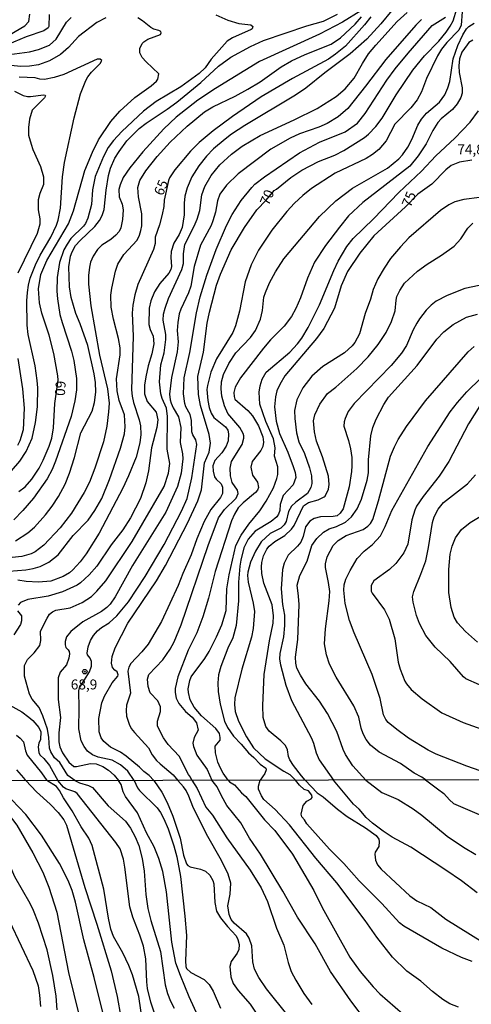
# Model space of a CAD drawing. Units: millimetres. Extents: x 183135 to 185549, y 1663196 to 1665974.
# Drawn here: x 183346 to 183459, y 1663696 to 1663942 of the extents above; entities that cross this region are included whole.
import ezdxf
from ezdxf.enums import TextEntityAlignment as Align

# ---------------------------------------------------------------- set-up
doc = ezdxf.new("R2010")
doc.units = ezdxf.units.MM
for name, color, linetype in [('IMAGEM', 7, 'Continuous'), ('V-CURVA_DE_NIVEL', 4, 'Continuous'), ('V-CURVA_MESTRA', 1, 'Continuous'), ('V-PONTO_DE_APARELHO', 140, 'Continuous'), ('V-TEXTO_DE_ALTIMETRIA', 2, 'Continuous'), ('X-LIMITE_1000', 7, 'Continuous')]:
    doc.layers.add(name, color=color, linetype=linetype)
picture_1 = doc.add_image_def('image1.jpg', size_in_pixel=(4022, 4628))

# ---------------------------------------------------------------- blocks, each defined once
blk = doc.blocks.new('805')
at = {"color": 0, "linetype": 'ByBlock', "lineweight": -2}
for radius in [0.562, 0.0806]:
    blk.add_circle((0, 0), radius, dxfattribs=at)

msp = doc.modelspace()

# ---------------------------------------------------------------- linework, layer by layer
at = {"layer": 'V-CURVA_DE_NIVEL'}
for points in [[(183353.19, 1663943.25), (183353.09, 1663940.28), (183352.92, 1663939.93), (183351.85, 1663939.2), (183347.41, 1663937.7), (183339.4, 1663934.34), (183335.16, 1663933.33), (183333.06, 1663933.07), (183328.26, 1663932.82), (183323.72, 1663932.9), (183302.99, 1663934.96), (183296.35, 1663935.82), (183293.18, 1663936.42), (183290.73, 1663937.42), (183284.9, 1663941.92), (183281.48, 1663944.3)], [(183431.13, 1663944.17), (183426.52, 1663941.32), (183420.76, 1663938.37), (183405.76, 1663931.51), (183394.75, 1663924.74), (183390.34, 1663921.81), (183384.9, 1663917.59), (183381.84, 1663914.68), (183376.56, 1663908.87), (183373.33, 1663904.89), (183371.68, 1663902.45), (183370.89, 1663900.65), (183370.59, 1663899.45), (183370.63, 1663897.65), (183371.38, 1663895.85), (183371.64, 1663894.35), (183371.53, 1663891.95), (183371.06, 1663889.85), (183370.63, 1663888.95), (183369.82, 1663888.07), (183368.6, 1663887), (183366.35, 1663885.52), (183365.25, 1663884.47), (183364.14, 1663882.78), (183363.54, 1663881.28), (183363.26, 1663880.08), (183363.03, 1663877.98), (183363.03, 1663875.8), (183363.58, 1663870.4), (183365.75, 1663858.02), (183367.74, 1663849.58), (183368.13, 1663845.98), (183368.02, 1663843.84), (183367.55, 1663840.24), (183366.71, 1663836.34), (183364.61, 1663829.74), (183363.22, 1663826.25), (183361.94, 1663823.66), (183358.74, 1663818.52), (183355.9, 1663814.83), (183351.87, 1663810.46), (183349.64, 1663808.77), (183348.7, 1663808.32), (183346.3, 1663807.63), (183343.9, 1663807.35)], [(183344.78, 1663811.57), (183347.8, 1663813.52), (183349.47, 1663815), (183352.21, 1663818.09), (183353.9, 1663820.23), (183355.53, 1663822.69), (183357.16, 1663825.76), (183358.23, 1663828.46), (183359.47, 1663832.4), (183361.1, 1663838.57), (183363.88, 1663844.01), (183364.53, 1663846.15), (183364.83, 1663848.77), (183364.74, 1663851.16), (183364.4, 1663853.31), (183362.81, 1663860.46), (183360.91, 1663865.82), (183359.81, 1663868.47), (183358.66, 1663872.46), (183358.25, 1663875.11), (183358.1, 1663880.13), (183358.53, 1663882.78), (183358.93, 1663883.9), (183359.79, 1663885.44), (183360.9, 1663886.72), (183364.55, 1663890.21), (183365.77, 1663891.75), (183366.43, 1663892.94), (183366.93, 1663894.48), (183367.42, 1663899.28), (183368, 1663903), (183368.51, 1663904.85), (183369.62, 1663907.29), (183370.63, 1663908.96), (183372.62, 1663911.7), (183375.66, 1663914.74), (183377.38, 1663916.11), (183382.67, 1663919.58), (183385.09, 1663921.36), (183391.09, 1663926.22), (183395.48, 1663930.31), (183398.61, 1663932.56), (183403.54, 1663935.28), (183406.75, 1663936.74), (183417.59, 1663940.47), (183421.74, 1663941.64), (183425.26, 1663943.4)], [(183438.88, 1663944.24), (183436.12, 1663940.92), (183432.62, 1663937.1), (183428.39, 1663933.42), (183422.08, 1663928.66), (183417.35, 1663924.87), (183414.72, 1663923.11), (183402.08, 1663915.49), (183398.78, 1663913.33), (183397.15, 1663912.08), (183394.28, 1663909.62), (183392.54, 1663907.78), (183390.55, 1663905.38), (183388.82, 1663902.62), (183387.7, 1663899.92), (183387.12, 1663897.82), (183386.89, 1663896.02), (183386.89, 1663893.11), (183386.4, 1663889.98), (183385.65, 1663888.18), (183384.36, 1663886.08), (183383.68, 1663883.94), (183383.59, 1663882.44), (183383.72, 1663880.17), (183383.57, 1663879.48), (183383.06, 1663878.54), (183380.85, 1663875.94), (183379.48, 1663873.83), (183378.58, 1663871.6), (183378.19, 1663869.8), (183378.11, 1663865.73), (183378.45, 1663864.45), (183379.16, 1663862.77), (183379.31, 1663860.85), (183378.86, 1663858.32), (183377.94, 1663855.32), (183377.34, 1663852.58), (183377.01, 1663850.48), (183376.99, 1663848.34), (183377.7, 1663846.41), (183379.89, 1663843.75), (183380.36, 1663841.83), (183380.1, 1663839.94), (183378.77, 1663834.8), (183378.04, 1663829.1), (183377.34, 1663826.06), (183375.97, 1663822.16), (183373.48, 1663817.32), (183371.58, 1663814.32), (183368.71, 1663810.59), (183365.06, 1663805.24), (183363.15, 1663803.01), (183361.04, 1663801.06), (183360.14, 1663800.46), (183356.54, 1663798.76), (183352.94, 1663797.71), (183347.8, 1663796.88), (183346, 1663796.09), (183345.44, 1663795.45)], [(183359.58, 1663751.57), (183357.86, 1663752.79), (183355.83, 1663756.1), (183354.48, 1663757.23), (183353.58, 1663758.75), (183353.28, 1663759.65), (183353.11, 1663762.35), (183352.72, 1663764.45), (183351.61, 1663767.75), (183350.65, 1663769.85), (183348.89, 1663771.95), (183348.27, 1663773.19), (183347.02, 1663777.69), (183347.02, 1663780.39), (183347.73, 1663781.89), (183349.4, 1663783.49), (183350.86, 1663785.32), (183351.07, 1663786.64), (183351.01, 1663788.92), (183352.64, 1663792.21), (183353.28, 1663793.18), (183353.99, 1663793.77), (183354.87, 1663794.18), (183358.42, 1663794.78), (183361.4, 1663796.11), (183363.71, 1663797.63), (183365.11, 1663798.96), (183367.35, 1663801.53), (183373.91, 1663811.36), (183381.92, 1663825.16), (183383.03, 1663828.46), (183383.33, 1663830.9), (183382.69, 1663834.5), (183382.78, 1663842.64), (183382.48, 1663844.74), (183381.45, 1663847.18), (183381.11, 1663848.38), (183380.72, 1663851.38), (183381.11, 1663855.62), (183381.88, 1663858.62), (183382.31, 1663861.96), (183382.33, 1663863.16), (183381.71, 1663866.76), (183381.79, 1663868.26), (183382.13, 1663869.8), (183382.99, 1663872.2), (183386.35, 1663879.44), (183386.74, 1663880.94), (183386.76, 1663883.34), (183387.08, 1663885.74), (183389.46, 1663890.28), (183390.19, 1663892.08), (183390.81, 1663894.22), (183391.32, 1663898.12), (183392.07, 1663900.22), (183393.66, 1663902.96), (183395.84, 1663905.64), (183398.78, 1663908.29), (183401.39, 1663910.33), (183405.89, 1663913), (183414.46, 1663916.92), (183420.16, 1663919.79), (183424.96, 1663922.77), (183427.22, 1663924.68), (183429.39, 1663927.33), (183431.49, 1663931.02), (183433.05, 1663933.42), (183434.85, 1663935.62), (183440.18, 1663941.49), (183442.65, 1663943.74)], [(183456.4, 1663943.96), (183456.21, 1663940.62), (183455.59, 1663939.33), (183452.57, 1663936.29), (183451.24, 1663934.58), (183450.25, 1663932.95), (183447.55, 1663927.29), (183446.29, 1663923.91), (183445.2, 1663921.9), (183443.63, 1663919.9), (183439.58, 1663915.81), (183437.44, 1663911.7), (183435.56, 1663909.53), (183435.56, 1663909.53), (183434.04, 1663908.25), (183432.41, 1663907.2), (183424.7, 1663903.56), (183418.79, 1663899.77), (183416.56, 1663897.97), (183414.55, 1663896.08), (183412.62, 1663894.01), (183408.87, 1663889.29), (183405.5, 1663884.28), (183403.64, 1663880.64), (183402.14, 1663876.36), (183400.79, 1663869.03), (183399.79, 1663865.35), (183399.06, 1663863.72), (183394.99, 1663857.08), (183393.57, 1663853.74), (183392.72, 1663850.44), (183392.61, 1663849.41), (183392.8, 1663846.67), (183393.14, 1663844.95), (183393.66, 1663843.54), (183394.35, 1663842.42), (183397.26, 1663840.09), (183397.84, 1663839.28), (183398.03, 1663838.31), (183397.92, 1663836.6), (183397.43, 1663835.27), (183396.34, 1663833.6), (183394.58, 1663831.67), (183394.13, 1663830.3), (183394.17, 1663828.97), (183394.52, 1663827.6), (183394.94, 1663826.96), (183396.17, 1663825.8), (183396.49, 1663824.99), (183396.49, 1663823.4), (183396.02, 1663822.42), (183393.62, 1663819.38), (183391.92, 1663816.38), (183390.08, 1663812.09), (183388.65, 1663808.07), (183386.55, 1663803.4), (183385.39, 1663800.4), (183381.28, 1663791.4), (183377.92, 1663785.66), (183376.37, 1663783.79), (183373.59, 1663780.86), (183373.07, 1663779.92), (183372.84, 1663778.93), (183373.48, 1663773.45), (183372.52, 1663770.41), (183372.39, 1663769.08), (183372.54, 1663767.71), (183373.14, 1663765.65), (183373.69, 1663764.62), (183374.47, 1663763.62), (183377.98, 1663759.78), (183378.94, 1663758.03), (183380.02, 1663756.61), (183380.89, 1663755.71), (183384.19, 1663752.99), (183385.32, 1663751.61)], [(183293.82, 1663943.18), (183299.52, 1663941.51), (183305.51, 1663939.97), (183311.51, 1663938.64), (183320.51, 1663937.19), (183328.31, 1663936.54), (183334.3, 1663936.46), (183337.9, 1663936.76), (183340, 1663937.1), (183342.1, 1663937.64), (183343.26, 1663938.15), (183347.05, 1663940.47), (183348.12, 1663941.56), (183348.35, 1663943.32)], [(183339.45, 1663932.75), (183348.23, 1663933.97), (183350.5, 1663934.51), (183353.24, 1663935.62), (183354.95, 1663937.08), (183357.52, 1663941.39), (183358.64, 1663942.53)], [(183343.13, 1663803.97), (183347.33, 1663804.27), (183349.13, 1663804.63), (183350.93, 1663805.15), (183353.11, 1663806.24), (183355.45, 1663808.07), (183359.17, 1663812.86), (183362.88, 1663816.72), (183364.61, 1663819.12), (183366.33, 1663822.12), (183368.27, 1663826.92), (183371.04, 1663834.71), (183372, 1663838.31), (183372.15, 1663840.11), (183371.98, 1663843.11), (183370.65, 1663846.71), (183370.14, 1663849.11), (183370.01, 1663852.11), (183370.93, 1663858.1), (183370.93, 1663859.86), (183370.52, 1663862.22), (183369.22, 1663867.02), (183368.68, 1663870.02), (183368.62, 1663873.01), (183368.81, 1663874.81), (183369.77, 1663879.01), (183370.37, 1663880.81), (183371.83, 1663883.21), (183375.13, 1663886.81), (183375.75, 1663888.01), (183376.11, 1663889.21), (183376.35, 1663890.41), (183376.35, 1663893.41), (183375.49, 1663897.61), (183375.32, 1663900), (183375.84, 1663901.72), (183377.36, 1663904.12), (183380.19, 1663907.72), (183383.38, 1663911.31), (183387.66, 1663915.3), (183392.01, 1663918.94), (183394.07, 1663920.14), (183399.64, 1663922.81), (183402.85, 1663924.57), (183405.89, 1663926.41), (183411.18, 1663930.19), (183413.78, 1663931.68), (183417.16, 1663933.25), (183423.67, 1663935.88), (183426.03, 1663937.45), (183429.65, 1663940.88), (183431.23, 1663942.68)], [(183394.84, 1663943.23), (183397.84, 1663941.86), (183400.58, 1663941), (183403.58, 1663940.7), (183404.07, 1663940.27), (183403.92, 1663939.7), (183403.71, 1663939.54), (183399, 1663937.44), (183397.67, 1663936.57), (183393.7, 1663932.13), (183392.18, 1663929.91), (183390.68, 1663928.49), (183386.07, 1663925.19), (183379.93, 1663921.51), (183376.78, 1663919.11), (183371.3, 1663914.03), (183369.22, 1663911.76), (183367.95, 1663910.01), (183366.73, 1663907.76), (183364.7, 1663902.75), (183363.99, 1663899.36), (183363.73, 1663895.72), (183362.86, 1663892.34), (183362.24, 1663891.01), (183361.72, 1663890.32), (183358.61, 1663887.19), (183357.63, 1663885.82), (183356.86, 1663884.37), (183355.72, 1663881.2), (183355.16, 1663877.47), (183355.06, 1663874.04), (183355.21, 1663872.11), (183355.87, 1663868.22), (183356.39, 1663866.2), (183358.74, 1663859.05), (183359.36, 1663856.65), (183360.03, 1663852.19), (183360.01, 1663849.37), (183359.62, 1663846.58), (183358.66, 1663842.64), (183354.76, 1663831.46), (183353.94, 1663829.44), (183352.64, 1663827.04), (183349.28, 1663822.25), (183346.62, 1663819.14), (183344.33, 1663816.84)], [(183446.29, 1663942.05), (183444.88, 1663940.64), (183437.32, 1663932.05), (183432.3, 1663925.32), (183427.87, 1663919.75), (183425.39, 1663917.63), (183422.64, 1663915.98), (183420.59, 1663915.04), (183415.79, 1663913.45), (183413.39, 1663912.34), (183408.59, 1663909.58), (183400.41, 1663903.41), (183397.5, 1663900.53), (183395.83, 1663898.31), (183395.29, 1663896.62), (183394.75, 1663893.84), (183394.13, 1663891.61), (183393.66, 1663890.43), (183391, 1663885.52), (183389.46, 1663880.25), (183388.56, 1663875.28), (183387.98, 1663873.61), (183386.08, 1663869.5), (183385.71, 1663868.39), (183385.32, 1663866.16), (183385.2, 1663864.23), (183385.39, 1663861.36), (183385.18, 1663858.83), (183383.72, 1663852.45), (183383.25, 1663848.29), (183383.38, 1663846.88), (183383.63, 1663845.98), (183384.15, 1663844.82), (183385.5, 1663842.62), (183386.08, 1663839.94), (183385.95, 1663836.17), (183386.52, 1663833.3), (183386.55, 1663832.1), (183386.16, 1663828.5), (183385.22, 1663825.16), (183382.35, 1663818.69), (183373.99, 1663805.39), (183369.69, 1663797.53), (183368.4, 1663795.72), (183367.61, 1663794.89), (183366.22, 1663793.86), (183361.55, 1663791.29), (183358.6, 1663788.83), (183357.52, 1663787.52), (183357.13, 1663786.34), (183357.13, 1663785.49), (183357.37, 1663784.82), (183357.95, 1663784.31), (183358.14, 1663783.9), (183358.25, 1663783.3), (183358.12, 1663782.19), (183357.54, 1663780.56), (183355.94, 1663778.7), (183355.42, 1663777.26), (183355.44, 1663771.82), (183355.98, 1663767.32), (183355.55, 1663763.47), (183355.55, 1663761.24), (183355.81, 1663760.04), (183356.47, 1663758.54), (183358.08, 1663756.18), (183359.34, 1663755.09), (183360.01, 1663755.05), (183363.48, 1663755.86), (183364.94, 1663755.73), (183366.56, 1663755.09), (183367.98, 1663754.12), (183369.39, 1663752.92), (183370.5, 1663751.59)], [(183374.38, 1663751.6), (183372.84, 1663753.93), (183371.02, 1663755.49), (183368.9, 1663756.69), (183365.41, 1663757.44), (183364.01, 1663758.02), (183362.77, 1663758.94), (183361.91, 1663760.1), (183361.16, 1663761.54), (183360.56, 1663764.5), (183360.69, 1663769.68), (183360.61, 1663774.01), (183360.78, 1663774.75), (183363.26, 1663778.78), (183363.71, 1663780.18), (183363.76, 1663781.37), (183363.44, 1663782.15), (183362.73, 1663783.05), (183362.7, 1663783.43), (183362.94, 1663785.06), (183363.54, 1663786.64), (183364.25, 1663787.84), (183365.28, 1663789.04), (183366.26, 1663789.85), (183368.13, 1663791.01), (183370.12, 1663792.75), (183372.99, 1663796.28), (183377.14, 1663802.67), (183381.92, 1663810.64), (183386.29, 1663818.95), (183387.66, 1663822.16), (183388.82, 1663827.3), (183390.06, 1663835.66), (183389.8, 1663836.86), (183389.1, 1663838.05), (183388.84, 1663838.83), (183388.73, 1663841.65), (183388.41, 1663843.2), (183387.38, 1663845.12), (183387.13, 1663845.94), (183386.76, 1663848.34), (183386.89, 1663852.32), (183388.3, 1663858.7), (183390.04, 1663868.6), (183390.92, 1663872.59), (183392.61, 1663878.07), (183394.96, 1663884.5), (183397.51, 1663890.49), (183398.95, 1663893.19), (183401.14, 1663896.75), (183403.81, 1663900), (183404.61, 1663900.8), (183407.05, 1663902.68), (183415.72, 1663908.66), (183420.72, 1663911.31), (183427.19, 1663913.9), (183430.25, 1663916.07), (183432.22, 1663918.47), (183437.62, 1663926.87), (183439.69, 1663929.69), (183442.91, 1663933.59), (183448.95, 1663940.53), (183452.23, 1663942.57)], [(183388.81, 1663751.62), (183388.54, 1663752.41), (183388, 1663753.1), (183385.65, 1663757.64), (183382.91, 1663760.59), (183381.77, 1663762.22), (183380.64, 1663764.32), (183380.29, 1663765.22), (183380.23, 1663766.42), (183380.98, 1663768.82), (183380.98, 1663770.02), (183380.32, 1663771.52), (183378.43, 1663773.53), (183377.94, 1663775.12), (183377.78, 1663776.92), (183378.11, 1663778.14), (183381.58, 1663781.74), (183383.42, 1663784.46), (183384.41, 1663786.26), (183386.16, 1663790.5), (183392.93, 1663810.38), (183395.54, 1663817.32), (183397.02, 1663819.42), (183399.96, 1663822.27), (183400.45, 1663823.36), (183400.28, 1663824.26), (183398.95, 1663826.19), (183398.52, 1663827.82), (183398.39, 1663829.7), (183398.73, 1663831.37), (183401.41, 1663835.7), (183401.84, 1663837.24), (183401.84, 1663837.84), (183401.69, 1663838.44), (183400.84, 1663839.94), (183397.86, 1663843.43), (183397, 1663845.34), (183396.36, 1663847.78), (183396.14, 1663849.58), (183396.27, 1663851.38), (183396.74, 1663853.18), (183398.05, 1663855.92), (183399.87, 1663858.62), (183403.47, 1663862.45), (183404.78, 1663864.19), (183406.02, 1663867.06), (183406.49, 1663869.16), (183406.87, 1663872.5), (183407.24, 1663873.7), (183408.27, 1663876.1), (183409.74, 1663878.84), (183411.87, 1663882.14), (183420.78, 1663892.7), (183424.87, 1663896.68), (183428.99, 1663899.83), (183437.77, 1663904.84), (183440.61, 1663907.18), (183441.49, 1663908.14), (183442.84, 1663910.07), (183443.87, 1663912), (183445.37, 1663915.6), (183446.23, 1663917.1), (183447.55, 1663918.6), (183450.75, 1663921.3), (183452.1, 1663923.14), (183452.89, 1663924.94), (183453.36, 1663926.48), (183454.21, 1663932.18), (183455.35, 1663935.52), (183456.61, 1663938.22), (183457.52, 1663939.72), (183458.14, 1663940.31), (183459.46, 1663941.11)], [(183459.06, 1663936.89), (183458.14, 1663936.29), (183457.65, 1663935.71), (183456.36, 1663933.81), (183455.76, 1663932.14), (183455.61, 1663930.47), (183455.69, 1663928.75), (183456.4, 1663924.94), (183456.44, 1663923.57), (183456.14, 1663922.54), (183455.18, 1663920.91), (183454.04, 1663919.54), (183451.2, 1663917.16), (183450.36, 1663916.28), (183449.1, 1663914.27), (183447.43, 1663910.93), (183445.41, 1663907.89), (183443.38, 1663905.36), (183431.6, 1663896.19), (183428.04, 1663892.85), (183425.77, 1663890.09), (183422.23, 1663885.44), (183419.51, 1663881.28), (183417.74, 1663877.3), (183416.02, 1663872.33), (183414.87, 1663869.72), (183413.75, 1663867.66), (183411.93, 1663865.26), (183408.52, 1663861.83), (183406.75, 1663859.8), (183401.03, 1663852.32), (183399.7, 1663850.01), (183399.36, 1663848.68), (183399.4, 1663847.69), (183399.61, 1663847.01), (183402.87, 1663844.18), (183404.03, 1663842.83), (183405.53, 1663840.33), (183406.62, 1663837.58), (183406.79, 1663836.21), (183406.6, 1663835.18), (183406.08, 1663834.2), (183403.94, 1663831.37), (183403.62, 1663830), (183403.98, 1663827.99), (183405.25, 1663826.27), (183405.5, 1663824.9), (183405.27, 1663824.22), (183404.78, 1663823.61), (183401.65, 1663821.09), (183400.41, 1663819.78), (183399.49, 1663818.26), (183398.73, 1663816.59), (183394.66, 1663803.91), (183393.04, 1663797.23), (183391.6, 1663792.56), (183390.1, 1663788.57), (183387.96, 1663784.2), (183385.37, 1663777.56), (183384.64, 1663774.56), (183384.66, 1663773.58), (183384.94, 1663772.21), (183385.56, 1663770.84), (183387.25, 1663768.88), (183388.9, 1663767.45), (183389.97, 1663765.99), (183390.42, 1663764.15), (183389.42, 1663762.31), (183389.09, 1663760.94), (183389.22, 1663760.12), (183390.13, 1663757.9), (183392.67, 1663754.3), (183393.81, 1663751.63)], [(183343.75, 1663829.1), (183345.8, 1663831.5), (183347.43, 1663833.94), (183348.91, 1663837.28), (183349.74, 1663841.18), (183350.28, 1663845.08), (183350.32, 1663849.88), (183350.15, 1663851.68), (183349.64, 1663855.32), (183347.92, 1663863.16), (183347.69, 1663865.56), (183347.62, 1663871.6), (183347.71, 1663873.7), (183347.99, 1663875.5), (183348.44, 1663877.3), (183349.75, 1663880.64), (183350.9, 1663883.04), (183353.62, 1663887.58), (183355.02, 1663890.58), (183355.38, 1663891.78), (183355.98, 1663894.82), (183356.49, 1663902.66), (183356.96, 1663906.26), (183359.41, 1663917.4), (183360.99, 1663923.44), (183362.34, 1663926.78), (183362.86, 1663927.68), (183363.71, 1663928.86), (183365.88, 1663930.98), (183366.37, 1663931.77), (183365.92, 1663932.09), (183365.15, 1663932.09), (183356.84, 1663928.23), (183354.44, 1663927.5), (183352.04, 1663927.03), (183350.84, 1663927.12), (183349.64, 1663927.42), (183345.7, 1663927.63)], [(183344.46, 1663924.08), (183346.64, 1663923.01), (183347.71, 1663922.77), (183348.53, 1663922.73), (183351.74, 1663923.13), (183352.17, 1663923.09), (183352.23, 1663922.94), (183351.98, 1663922.41), (183348.95, 1663919.33), (183348.25, 1663917.1), (183347.99, 1663915), (183348.01, 1663913.07), (183348.67, 1663910.8), (183349.1, 1663909.52), (183351.03, 1663905.23), (183351.74, 1663902.62), (183351.74, 1663900.69), (183350.86, 1663898.46), (183350.45, 1663896.92), (183350.45, 1663894.39), (183350.86, 1663892.12), (183350.84, 1663890.84), (183350.13, 1663888.44), (183345.33, 1663878.54)], [(183397.91, 1663751.63), (183396.64, 1663753.44), (183396.04, 1663754.64), (183395.35, 1663756.14), (183394.73, 1663758.54), (183394.66, 1663760.17), (183395.89, 1663761.71), (183395.95, 1663762.35), (183395.72, 1663763.34), (183394.88, 1663764.62), (183391.26, 1663767.73), (183389.42, 1663769.89), (183388.41, 1663771.78), (183387.98, 1663773.62), (183387.94, 1663774.52), (183388.32, 1663776.62), (183388.71, 1663777.52), (183392.07, 1663782.1), (183393.19, 1663783.9), (183395.03, 1663787.5), (183396.32, 1663790.5), (183397.43, 1663794.1), (183397.6, 1663799.54), (183398.2, 1663803.01), (183399.83, 1663810.38), (183401.2, 1663812.99), (183403.06, 1663815.73), (183405.83, 1663819.1), (183407.45, 1663821.52), (183409.28, 1663824.86), (183410.13, 1663827.13), (183410.32, 1663828.16), (183410.37, 1663830.09), (183409.55, 1663832.74), (183409.64, 1663834.8), (183409.3, 1663837.07), (183407.33, 1663841.44), (183405.87, 1663845.72), (183405.67, 1663848.72), (183405.91, 1663850.35), (183406.45, 1663852.02), (183407.39, 1663853.8), (183413.35, 1663858.81), (183415.27, 1663860.86), (183416.37, 1663862.3), (183417.95, 1663864.96), (183420.74, 1663870.61), (183424.31, 1663879.23), (183425.47, 1663881.58), (183427.59, 1663885.22), (183429.17, 1663887.21), (183434.23, 1663892.12), (183440.63, 1663898.72), (183446.25, 1663904.09), (183449.84, 1663907.88), (183454.58, 1663912.3), (183458.44, 1663916.37), (183460.51, 1663919.15)], [(183460.73, 1663897.45), (183456.83, 1663897), (183454.56, 1663896.36), (183453.06, 1663895.61), (183451.05, 1663894.26), (183443.12, 1663887.38), (183440.98, 1663885.16), (183438.51, 1663882.23), (183436.91, 1663879.83), (183435.36, 1663877.13), (183434.16, 1663874.43), (183433.52, 1663872.03), (183432.19, 1663868.43), (183430.74, 1663863.33), (183429.62, 1663861.23), (183428.94, 1663860.35), (183427.03, 1663858.61), (183421.59, 1663855.21), (183418.87, 1663852.79), (183416.6, 1663849.88), (183415.08, 1663846.88), (183414.5, 1663844.14), (183414.56, 1663842.21), (183414.97, 1663838.61), (183415.61, 1663836.3), (183416.99, 1663833.39), (183418.27, 1663829.79), (183418.74, 1663827.82), (183418.83, 1663825.89), (183418.57, 1663824.9), (183417.74, 1663823.36), (183414.82, 1663821.21), (183413.77, 1663820.19), (183413.04, 1663818.86), (183412.44, 1663816.42), (183411.95, 1663815.52), (183411.12, 1663814.72), (183408.42, 1663813.4), (183406.21, 1663811.27), (183404.78, 1663808.97), (183403.53, 1663806.18), (183402.83, 1663803.74), (183402.78, 1663802.84), (183402.93, 1663801.21), (183404.18, 1663795.98), (183404.48, 1663793.88), (183404.18, 1663789.64), (183403.75, 1663787.46), (183401.35, 1663779.45), (183399.63, 1663772.25), (183399.48, 1663770.62), (183399.68, 1663768.82), (183400.51, 1663766.42), (183402.48, 1663762.54), (183404.26, 1663759.78), (183407.15, 1663757.01), (183411.85, 1663753.89), (183413.35, 1663753.07), (183414.74, 1663751.66)], [(183417.17, 1663751.66), (183416.3, 1663752.71), (183414.27, 1663755.3), (183413.37, 1663756.74), (183413.02, 1663757.55), (183412.77, 1663759.23), (183412.28, 1663760.3), (183411.1, 1663761.54), (183408.18, 1663763.94), (183407.37, 1663765.09), (183406.66, 1663767.32), (183406.62, 1663770.36), (183406.96, 1663778.08), (183408.29, 1663786.56), (183409.15, 1663790.93), (183409.3, 1663792.77), (183408.95, 1663795.51), (183406.83, 1663800.95), (183406.36, 1663803.4), (183406.23, 1663805.07), (183406.32, 1663806.14), (183406.79, 1663807.81), (183407.58, 1663809.44), (183408.2, 1663810.2), (183409.59, 1663811.38), (183412.13, 1663812.86), (183413.8, 1663814.44), (183414.4, 1663815.39), (183416.73, 1663820.32), (183418.04, 1663821.15), (183420.46, 1663821.79), (183421.89, 1663822.56), (183422.19, 1663822.76), (183423.03, 1663824.47), (183423.2, 1663825.67), (183422.98, 1663827.77), (183421.55, 1663832.57), (183420.03, 1663836.47), (183419.51, 1663838.87), (183419.3, 1663841.57), (183419.6, 1663843.07), (183420.84, 1663845.77), (183422.75, 1663848.46), (183424.83, 1663850.03), (183430.09, 1663854.7), (183432.9, 1663857.59), (183435.41, 1663860.72), (183437.4, 1663863.72), (183438.73, 1663866.42), (183439.69, 1663869.12), (183439.89, 1663871.81), (183440.12, 1663872.71), (183440.81, 1663874.21), (183442.05, 1663876.01), (183445.24, 1663879.01), (183447.66, 1663880.79), (183451.3, 1663883.01), (183454.43, 1663885.31), (183456.1, 1663887.11), (183457.86, 1663889.81), (183459.12, 1663891.05)], [(183460.69, 1663875.45), (183457.09, 1663874.7), (183452.72, 1663872.97), (183449.93, 1663871.51), (183448.65, 1663870.55), (183447.47, 1663869.28), (183445.75, 1663867.14), (183445.07, 1663865.99), (183444.15, 1663864.32), (183442.48, 1663860.46), (183441.26, 1663858.49), (183438.68, 1663855.4), (183429.43, 1663845.94), (183427.93, 1663843.92), (183427.18, 1663842.17), (183426.92, 1663841.35), (183426.84, 1663840.24), (183428, 1663836.64), (183428.51, 1663834.54), (183428.83, 1663832.44), (183428.87, 1663830.34), (183428.79, 1663828.93), (183428.19, 1663825.07), (183426.65, 1663819.59), (183425.94, 1663818.48), (183425.17, 1663817.85), (183424.14, 1663817.68), (183420.97, 1663817.59), (183419.43, 1663817.12), (183418.36, 1663816.46), (183417.26, 1663815.05), (183416.64, 1663812.61), (183416.09, 1663811.24), (183415.29, 1663810.18), (183412.92, 1663807.98), (183411.89, 1663805.97), (183411.5, 1663804.34), (183411.14, 1663799.54), (183411.52, 1663795.64), (183412.02, 1663792.94), (183412.02, 1663790.33), (183411.78, 1663787.54), (183410.88, 1663783.39), (183410.79, 1663781.97), (183410.97, 1663780.56), (183412.32, 1663775.46), (183413.73, 1663771.56), (183418.72, 1663762.14), (183419.26, 1663760.94), (183419.9, 1663758.54), (183419.9, 1663758.54), (183420.65, 1663756.74), (183424.23, 1663751.67)], [(183432.35, 1663751.68), (183429.09, 1663755.28), (183427.29, 1663758.05), (183426.65, 1663759.31), (183425.11, 1663763.81), (183422.79, 1663768.31), (183420.72, 1663771.44), (183417.37, 1663775.74), (183415.98, 1663777.9), (183415.08, 1663779.7), (183414.84, 1663780.9), (183414.78, 1663782.4), (183415.34, 1663786.9), (183415.66, 1663795.6), (183415.55, 1663797.74), (183415.14, 1663800.44), (183415.87, 1663802.84), (183417.71, 1663806.48), (183418.87, 1663810.38), (183420.09, 1663812.18), (183421.79, 1663813.72), (183423.16, 1663814.55), (183425, 1663815.17), (183427.27, 1663816.22), (183428.73, 1663817.53), (183430.18, 1663819.55), (183431.29, 1663821.95), (183432.71, 1663826.74), (183432.99, 1663828.54), (183433.03, 1663831.84), (183433.61, 1663837.84), (183434.1, 1663839.94), (183434.94, 1663842.04), (183436.82, 1663845.68), (183437.98, 1663847.48), (183445.2, 1663855.45), (183450.14, 1663862.05), (183451.84, 1663863.89), (183454.15, 1663865.71), (183457.54, 1663867.53), (183460.26, 1663868.3)], [(183345.31, 1663857.21), (183346.51, 1663849.58), (183346.88, 1663844.74), (183346.7, 1663839.3), (183345.87, 1663836.6), (183345.25, 1663835.4)], [(183460.95, 1663753.99), (183457.56, 1663755.13), (183449.91, 1663758.15), (183447.96, 1663759.14), (183443.04, 1663762.2), (183440.1, 1663764.3), (183437.93, 1663766.12), (183437.34, 1663766.85), (183436.8, 1663768.01), (183435.92, 1663772.08), (183433.93, 1663778.12), (183429.45, 1663788.49), (183428.3, 1663791.61), (183427.16, 1663795.86), (183426.84, 1663799.24), (183426.97, 1663800.57), (183427.33, 1663801.94), (183428.42, 1663804.17), (183430.22, 1663807.1), (183431.94, 1663809.01), (183434, 1663810.67), (183436.01, 1663812.8), (183437.21, 1663815.13), (183438.86, 1663819.16), (183447.87, 1663835.14), (183453.47, 1663843.8), (183455.26, 1663846.17), (183457.58, 1663848.85), (183461.09, 1663852.27)], [(183462.27, 1663847.58), (183458.03, 1663840.84), (183453.08, 1663831.37), (183450.66, 1663827.71), (183446.65, 1663822.63), (183445, 1663820.19), (183444.58, 1663819.25), (183443.89, 1663816.85), (183442.84, 1663810.68), (183441.88, 1663808.54), (183439.88, 1663805.9), (183439.88, 1663805.9), (183438.24, 1663804.42), (183434.31, 1663801.55), (183433.65, 1663800.4), (183433.69, 1663798.98), (183433.93, 1663798.43), (183437.02, 1663794.27), (183438.15, 1663791.96), (183439.61, 1663787.03), (183440.46, 1663781.2), (183440.89, 1663779.45), (183442.11, 1663776.45), (183442.5, 1663775.76), (183443.68, 1663774.35), (183446.42, 1663771.99), (183451.35, 1663768.48), (183456.66, 1663766.12), (183461.33, 1663764.41)], [(183460.73, 1663775.48), (183457.39, 1663777.05), (183456.74, 1663777.49), (183453.47, 1663781.33), (183449.65, 1663784.97), (183447.38, 1663787.89), (183445.77, 1663790.89), (183445.03, 1663792.9), (183444.15, 1663796.24), (183443.98, 1663797.53), (183444.32, 1663798.9), (183446.14, 1663803.22), (183447.32, 1663806.52), (183448.05, 1663809.86), (183449.03, 1663816.16), (183449.42, 1663817.53), (183450.42, 1663819.5), (183451.73, 1663821.13), (183457.73, 1663825.84), (183459.81, 1663828.07)], [(183460.26, 1663786.17), (183457.28, 1663788.85), (183455.27, 1663791.06), (183454.43, 1663792.43), (183453.66, 1663794.83), (183453.14, 1663798.6), (183453.08, 1663804.42), (183453.44, 1663808.19), (183453.91, 1663810.25), (183454.75, 1663812.31), (183456.27, 1663814.36), (183458.46, 1663816.12), (183461.33, 1663817.89)], [(183345.27, 1663794.06), (183346.28, 1663792.75), (183346.28, 1663791.53), (183345.98, 1663790.59), (183344.31, 1663788.06)], [(183343.36, 1663770.47), (183346.3, 1663768.74), (183348.1, 1663767.45), (183349.04, 1663766.61), (183350.56, 1663764.8), (183351.12, 1663763.72), (183350.97, 1663761.84), (183350.58, 1663760.94), (183350.41, 1663760.04), (183350.58, 1663758.5), (183350.95, 1663757.89), (183351.87, 1663757.06), (183353.28, 1663755.35), (183355.33, 1663751.57)], [(183347.33, 1663751.56), (183346.81, 1663752.26), (183345.12, 1663754.23)], [(183355.19, 1663694.17), (183354.93, 1663697.61), (183354.11, 1663702.76), (183352.63, 1663709.2), (183350.53, 1663715.85), (183349.24, 1663719.07), (183348.38, 1663720.79), (183344.6, 1663727.45), (183341.47, 1663734.75), (183340.42, 1663736.68), (183338.83, 1663739.08), (183335.22, 1663743.55), (183332.75, 1663746.16), (183331.79, 1663746.89), (183330.2, 1663747.66), (183327.79, 1663749.25), (183326.61, 1663750.11), (183325.17, 1663751.53)], [(183334.04, 1663751.54), (183335.31, 1663750.09), (183336.51, 1663749.4), (183340.05, 1663746.38), (183342.89, 1663743.26), (183345.07, 1663740.39), (183349.11, 1663733.5), (183351.58, 1663728.63), (183353.1, 1663724.87), (183355.1, 1663718.64), (183358.04, 1663703.53), (183360.66, 1663692.67)], [(183368.47, 1663685.88), (183364.39, 1663702.29), (183361.82, 1663711.73), (183361.82, 1663711.73), (183359.78, 1663721.09), (183358.9, 1663724.05), (183357.91, 1663726.59), (183355.76, 1663730.8), (183351.28, 1663737.88), (183347.31, 1663743.07), (183343.87, 1663746.74), (183341.4, 1663749.77), (183339.77, 1663751.54)], [(183347.33, 1663751.56), (183349.99, 1663748.7), (183353.44, 1663745.63), (183355.42, 1663743.59), (183356.86, 1663741.7), (183357.52, 1663740.41), (183362.07, 1663724.78), (183365.12, 1663715.64), (183368.69, 1663703.96), (183370.17, 1663697.52), (183372.04, 1663687.17)], [(183380.52, 1663690.31), (183378.6, 1663696.06), (183377.77, 1663699.54), (183377.55, 1663701.17), (183377.3, 1663706.92), (183376.78, 1663710.1), (183375.84, 1663712.89), (183374.05, 1663717.36), (183373.37, 1663719.93), (183372.08, 1663729.85), (183371.72, 1663731.87), (183370.92, 1663734.44), (183369.87, 1663736.08), (183360.19, 1663748.33), (183359.61, 1663748.78), (183357.31, 1663749.53), (183356.77, 1663749.9), (183355.33, 1663751.57)], [(183359.58, 1663751.57), (183360.73, 1663751.03), (183362.96, 1663750.33), (183363.97, 1663749.79), (183367.89, 1663745.2), (183372.25, 1663741.38), (183373.52, 1663739.68), (183374.7, 1663737.49), (183375.56, 1663735.35), (183376.44, 1663732.04), (183376.95, 1663728.91), (183377.34, 1663723.02), (183377.81, 1663719.55), (183378.56, 1663716.58), (183380.99, 1663708.81), (183382.21, 1663700.44), (183382.77, 1663698.29), (183383.52, 1663696.32), (183384.44, 1663694.62)], [(183391.27, 1663690.69), (183388.2, 1663697.43), (183385.99, 1663702.76), (183384.87, 1663705.89), (183383.82, 1663711.09), (183382.49, 1663723.71), (183381.55, 1663728.84), (183380.58, 1663732.08), (183379.42, 1663735), (183377.53, 1663738.48), (183375.28, 1663743.5), (183372.29, 1663747.58), (183371.67, 1663748.78), (183371.67, 1663748.78), (183371.14, 1663750.57), (183370.5, 1663751.59)], [(183374.38, 1663751.6), (183375.26, 1663749.73), (183375.77, 1663749.04), (183380.13, 1663744.71), (183380.99, 1663743.54), (183381.87, 1663741.98), (183382.96, 1663739.49), (183384.36, 1663735.26), (183385.07, 1663732.47), (183385.99, 1663727.57), (183387.13, 1663717.61), (183387.52, 1663712.76), (183387.26, 1663706.45), (183387.36, 1663705.03), (183387.54, 1663704.56), (183388.57, 1663703.55), (183391.9, 1663701.77), (183393.18, 1663700.52), (183394.15, 1663698.85), (183395.99, 1663694.64)], [(183412.91, 1663692.71), (183407.5, 1663699.45), (183405.61, 1663702.24), (183404.52, 1663704.36), (183404.13, 1663706.19), (183403.83, 1663710.23), (183403.19, 1663712.12), (183402.48, 1663713.19), (183399.41, 1663715.85), (183398.7, 1663716.77), (183398.18, 1663718), (183397.86, 1663720.19), (183398.46, 1663723.15), (183398.59, 1663725.86), (183397.95, 1663728.13), (183396.23, 1663731.57), (183392.47, 1663738.18), (183389.1, 1663745.09), (183388.12, 1663747.69), (183387.41, 1663749.09), (183386.79, 1663750.03), (183385.32, 1663751.61)], [(183388.81, 1663751.62), (183390.18, 1663749.6), (183392.34, 1663744.88), (183393.98, 1663742.9), (183397.56, 1663737.21), (183403.46, 1663729.12), (183406.19, 1663724.7), (183407.74, 1663721.26), (183410.03, 1663714.65), (183411.82, 1663710.4), (183412.91, 1663706.06), (183413.68, 1663703.75), (183414.82, 1663701.6), (183416.88, 1663698.29), (183418.86, 1663695.52)], [(183432.51, 1663691.29), (183428.62, 1663696.4), (183423.49, 1663703.75), (183419.67, 1663710.66), (183415.27, 1663717.36), (183411.62, 1663723.84), (183405.98, 1663733.16), (183403.27, 1663737.15), (183401.06, 1663740.97), (183397.63, 1663745.31), (183396.25, 1663747.75), (183395.2, 1663750.03), (183393.81, 1663751.63)], [(183397.91, 1663751.63), (183398.28, 1663751.23), (183399.51, 1663750.48), (183401.25, 1663748.52), (183402.31, 1663747.58), (183407.05, 1663741.74), (183409.61, 1663739.04), (183414.01, 1663733.18), (183419.35, 1663724.01), (183421.45, 1663719.8), (183428.37, 1663707.4), (183430.92, 1663703.75), (183434.19, 1663699.9), (183435.82, 1663698.22), (183441.59, 1663693.14)], [(183458.92, 1663706.28), (183456.3, 1663707.26), (183451.32, 1663709.63), (183441.83, 1663715.12), (183440.78, 1663715.94), (183436.35, 1663720.83), (183430.69, 1663726.46), (183426.82, 1663730.8), (183423.28, 1663734.36), (183417.61, 1663740.73), (183417.05, 1663741.7), (183416.32, 1663742.45), (183416.15, 1663743.16), (183416.67, 1663745.35), (183417.59, 1663746.44), (183418.67, 1663746.98), (183418.9, 1663747.35), (183418.88, 1663747.93), (183418.02, 1663748.98), (183416.95, 1663749.36), (183415.77, 1663750.43), (183414.74, 1663751.66)], [(183417.17, 1663751.66), (183420.21, 1663748.46), (183421.65, 1663747.47), (183425.3, 1663744.4), (183427.71, 1663742.6), (183432.3, 1663739.74), (183434.96, 1663737.77), (183435.56, 1663736.93), (183435.69, 1663736.29), (183435.58, 1663735.05), (183434.68, 1663733.67), (183434.57, 1663733.16), (183434.74, 1663731.65), (183435.26, 1663730.49), (183436.14, 1663729.42), (183443.31, 1663722.72), (183445.09, 1663721.5), (183448.61, 1663719.82), (183452.35, 1663716.9), (183461.62, 1663711.1)], [(183460.16, 1663723.47), (183456.3, 1663726.46), (183452.37, 1663729.1), (183443.61, 1663734.87), (183438.95, 1663737.42), (183436.64, 1663738.88), (183434.04, 1663740.9), (183432.47, 1663742.34), (183430.64, 1663744.41), (183429.29, 1663745.67), (183424.23, 1663751.67)], [(183432.35, 1663751.68), (183436.38, 1663748.57), (183440.46, 1663746.78), (183444.19, 1663744.51), (183446.34, 1663742.92), (183452.67, 1663737.66), (183456.73, 1663734.87), (183459.82, 1663733.02)]]:
    msp.add_lwpolyline(points, dxfattribs=at)
at = {"layer": 'V-CURVA_MESTRA'}
for points in [[(183379.32, 1663751.6), (183378.21, 1663752.8), (183376.8, 1663753.8), (183375.77, 1663754.92), (183372.41, 1663757.7), (183371.02, 1663758.69), (183368.51, 1663759.93), (183366.8, 1663761.37), (183366.13, 1663762.27), (183365.68, 1663763.77), (183365.58, 1663767.11), (183366.31, 1663771.01), (183366.99, 1663772.64), (183368.88, 1663775.98), (183370.36, 1663777.69), (183370.44, 1663778.01), (183370.21, 1663778.74), (183369.56, 1663779.19), (183369, 1663779.89), (183368.77, 1663780.9), (183368.92, 1663782.57), (183369.63, 1663784.8), (183372.86, 1663790.93), (183380.04, 1663801.51), (183382.29, 1663805.41), (183387.75, 1663815.99), (183390.3, 1663821.56), (183391.28, 1663824.35), (183392.01, 1663831.11), (183393.19, 1663833.77), (183393.49, 1663835.96), (183393.17, 1663838.18), (183391, 1663845.42), (183390.53, 1663848.21), (183390.38, 1663852.66), (183391.75, 1663858.79), (183392.7, 1663866.03), (183393.25, 1663868.82), (183394.97, 1663875.5), (183395.98, 1663878.28), (183398.71, 1663884.41), (183402.01, 1663889.98), (183405.1, 1663894.39), (183407.41, 1663896.81), (183409.43, 1663899.25), (183410, 1663899.53), (183413.6, 1663902.47), (183416.34, 1663904.31), (183420.54, 1663906.5), (183424.59, 1663908.1), (183426.84, 1663909.21), (183431.98, 1663912.49), (183433.05, 1663913.35), (183434.88, 1663915.23), (183436.4, 1663917.29), (183439.91, 1663923.18), (183444.06, 1663929.35), (183446.98, 1663932.9), (183450.56, 1663936.61), (183452.42, 1663938.82), (183453.47, 1663940.32), (183454.17, 1663941.65), (183455.07, 1663944.69)], [(183367.34, 1663942.48), (183365.11, 1663941.28), (183360.5, 1663937.79), (183357.99, 1663935.05), (183356, 1663933.25), (183353.28, 1663931.66), (183350.5, 1663930.64), (183348.27, 1663930.32), (183346.04, 1663930.23), (183341.03, 1663930.76)], [(183433.63, 1663942.71), (183431.98, 1663940.66), (183427.23, 1663935.39), (183424.79, 1663933.35), (183422.99, 1663932.09), (183413.99, 1663927.25), (183406.19, 1663922.64), (183399, 1663917.76), (183394.2, 1663914.16), (183390.68, 1663911.23), (183388.48, 1663909.09), (183384.56, 1663904.44), (183383.27, 1663902.4), (183382.97, 1663901.74), (183381.88, 1663896.85), (183381.81, 1663895.25), (183381.41, 1663893.19), (183380.74, 1663890.62), (183379.67, 1663887.54), (183379.63, 1663886), (183379.29, 1663884.45), (183375.35, 1663875.71), (183374.57, 1663873.14), (183374.08, 1663870.57), (183373.91, 1663868.52), (183374.15, 1663862.77), (183373.72, 1663849.37), (183373.89, 1663847.78), (183374.27, 1663846.15), (183375.69, 1663841.87), (183375.99, 1663840.33), (183376.1, 1663838.18), (183375.82, 1663836.08), (183374.92, 1663832.49), (183373.01, 1663827.86), (183371.58, 1663824.77), (183365.68, 1663813.46), (183362.45, 1663808.32), (183360.89, 1663806.27), (183359.07, 1663804.31), (183358.21, 1663803.54), (183356.67, 1663802.62), (183353.58, 1663801.44), (183350.5, 1663801.23), (183347.41, 1663801.38), (183345.36, 1663801.68)], [(183345.61, 1663823.87), (183347.2, 1663825.09), (183348.83, 1663827.02), (183350.65, 1663829.7), (183351.7, 1663831.71), (183353.2, 1663835.27), (183353.8, 1663837.28), (183354.29, 1663839.85), (183354.61, 1663845.94), (183355.38, 1663851.76), (183355.32, 1663852.84), (183354.35, 1663858.4), (183353.2, 1663862.99), (183351.35, 1663868.56), (183350.73, 1663871.09), (183350.5, 1663874.64), (183351.07, 1663878.2), (183352.57, 1663881.75), (183358.01, 1663890.86), (183359.28, 1663894.14), (183362.11, 1663904.25), (183364.01, 1663908.83), (183365.51, 1663911.87), (183368.55, 1663916.46), (183370.87, 1663919.05), (183374.6, 1663922.49), (183378.69, 1663925.41), (183380, 1663926.58), (183380.34, 1663927.12), (183380.55, 1663928.43), (183377.4, 1663931.4), (183376.46, 1663932.52), (183375.84, 1663933.72), (183375.84, 1663934.75), (183376.41, 1663935.99), (183376.87, 1663936.46), (183377.87, 1663937.08), (183381, 1663938.3), (183381.21, 1663938.65), (183381.09, 1663938.99), (183380.61, 1663939.31), (183379.37, 1663939.61), (183378.62, 1663940.02), (183376.5, 1663941.73), (183375.32, 1663942.42)], [(183458.85, 1663906.79), (183455.76, 1663906.28), (183453.71, 1663905.46), (183452.37, 1663904.37), (183448.82, 1663900.82), (183445.35, 1663898.31), (183442.24, 1663895.14), (183434.38, 1663887.86), (183430.85, 1663883.57), (183427.76, 1663878.93), (183426.2, 1663875.37), (183424.49, 1663869.8), (183421.81, 1663864.7), (183420.03, 1663862.15), (183412.08, 1663852.81), (183410.82, 1663850.65), (183410.13, 1663849.11), (183409.77, 1663847.61), (183409.49, 1663845.08), (183409.9, 1663841.48), (183410.8, 1663838.4), (183412.81, 1663833.77), (183414.16, 1663830.17), (183414.65, 1663828.63), (183414.83, 1663827.38), (183414.2, 1663825.55), (183411.68, 1663822.87), (183410.95, 1663820.62), (183410.84, 1663819.12), (183410.54, 1663818.24), (183410.09, 1663817.58), (183408.68, 1663816.38), (183404.71, 1663813.98), (183402.89, 1663811.94), (183401.84, 1663809.78), (183401.05, 1663806.74), (183400.84, 1663805.24), (183400.49, 1663801.17), (183400.47, 1663796.54), (183399.94, 1663790.37), (183399.06, 1663787.29), (183397.81, 1663784.72), (183396.08, 1663780.09), (183395.52, 1663778.03), (183395.35, 1663775.98), (183395.4, 1663773.88), (183395.91, 1663770.66), (183396.98, 1663766.42), (183397.73, 1663764.84), (183399.25, 1663762.65), (183401.2, 1663760.68), (183402.98, 1663758.54), (183404.35, 1663757.36), (183405.95, 1663755.67), (183407.35, 1663754.66), (183407.43, 1663754.27), (183407.11, 1663753.31), (183405.91, 1663751.67)], [(183447.27, 1663751.71), (183446.38, 1663752.37), (183444.41, 1663753.44), (183441.02, 1663755.8), (183435.64, 1663758.67), (183433.48, 1663760.4), (183432.45, 1663761.81), (183431.64, 1663763.25), (183431.15, 1663764.67), (183430.59, 1663767.45), (183429.35, 1663770.24), (183424.93, 1663777.43), (183423.24, 1663780.69), (183422.47, 1663783), (183422.04, 1663785.79), (183422.26, 1663789.56), (183423.2, 1663796.54), (183423.31, 1663798.85), (183423.03, 1663801.13), (183422.3, 1663804.85), (183422.3, 1663805.79), (183422.67, 1663807.59), (183424.16, 1663810.42), (183425.4, 1663811.64), (183427.4, 1663812.91), (183431.64, 1663814.43), (183432.82, 1663815.22), (183433.48, 1663815.9), (183434.06, 1663816.93), (183435.54, 1663821.56), (183438.54, 1663832.74), (183439.48, 1663835.06), (183440.47, 1663836.94), (183442.5, 1663840.15), (183447.28, 1663846.58), (183457.94, 1663858.85), (183459.45, 1663860.2)], [(183344.97, 1663762.89), (183345.95, 1663762.2), (183346.73, 1663761.24), (183347.24, 1663759.01), (183347.67, 1663757.94), (183351.27, 1663753.53), (183352.56, 1663751.56)], [(183303.22, 1663751.49), (183304.57, 1663750.7), (183306.41, 1663749.94), (183308.73, 1663749.32), (183311.57, 1663748.31), (183316.72, 1663747.32), (183322.77, 1663745.78), (183326.98, 1663744.38), (183329.81, 1663743.1), (183331.66, 1663741.74), (183333.4, 1663739.81), (183335.29, 1663737.24), (183337.69, 1663732.98), (183338.61, 1663730.62), (183341.21, 1663722.08), (183343.25, 1663716.37), (183349.07, 1663704.05), (183350.4, 1663700.23), (183350.78, 1663697.86), (183350.98, 1663694.99)], [(183376.93, 1663688.46), (183375.56, 1663697.52), (183373.97, 1663702.97), (183373.11, 1663705.25), (183371.59, 1663708.47), (183371.59, 1663708.47), (183369.29, 1663712.55), (183368.6, 1663714.39), (183368.02, 1663717.1), (183366.87, 1663724.4), (183363.9, 1663735.3), (183363.09, 1663737.15), (183361.13, 1663739.94), (183358.9, 1663744.02), (183356.73, 1663747.2), (183355.77, 1663749.04), (183354.99, 1663750.05), (183352.56, 1663751.56)], [(183379.32, 1663751.6), (183381.36, 1663748.67), (183382.67, 1663746.08), (183384.08, 1663742.65), (183385.95, 1663737.11), (183386.76, 1663732.86), (183387.54, 1663730.75), (183387.84, 1663730.34), (183388.46, 1663729.94), (183391, 1663729.4), (183392.24, 1663728.9), (183393.36, 1663727.88), (183394.09, 1663726.59), (183394.34, 1663725.73), (183394.58, 1663721.01), (183395.03, 1663718.9), (183396.02, 1663717.18), (183397.73, 1663715.03), (183399.93, 1663712.68), (183400.38, 1663711.82), (183400.7, 1663710.53), (183400.55, 1663709.24), (183400.18, 1663708.38), (183398.66, 1663706.24), (183398.34, 1663704.99), (183398.57, 1663702.41), (183399.15, 1663700.74), (183400.43, 1663699.03), (183403.45, 1663695.59), (183410.59, 1663684.94)], [(183455.48, 1663694.88), (183453.34, 1663695.69), (183451.57, 1663696.74), (183448.98, 1663698.78), (183446.1, 1663701.34), (183442.62, 1663703.85), (183439.04, 1663707.35), (183435.07, 1663712.33), (183432.21, 1663716.54), (183425.11, 1663725.99), (183419.85, 1663732.13), (183413.3, 1663740.5), (183409.69, 1663744.32), (183406.81, 1663746.78), (183406.22, 1663747.75), (183405.55, 1663749.39), (183405.53, 1663750.15), (183405.91, 1663751.67)], [(183447.27, 1663751.71), (183450.24, 1663749.45), (183451.83, 1663748.31), (183453.25, 1663746.7), (183454.3, 1663745.82), (183460.72, 1663743.05)]]:
    msp.add_lwpolyline(points, dxfattribs=at)
at = {"layer": 'X-LIMITE_1000'}
msp.add_line((185547.51, 1663754.67), (183138.77, 1663751.24), dxfattribs=at)

# ---------------------------------------------------------------- block references
at = {"layer": 'V-PONTO_DE_APARELHO', "xscale": 0.999998301267624, "yscale": 0.999998301267624, "zscale": 0.999998301267624}
msp.add_blockref('805', (183362.07, 1663778.8), dxfattribs=at)

# ---------------------------------------------------------------- texts
at = {"layer": 'V-TEXTO_DE_ALTIMETRIA'}
for s, p in [('74,8', (183455.22, 1663907.49)), ('68,9', (183358.57, 1663773.58))]:
    msp.add_text(s, height=2.5, dxfattribs=at).set_placement(p, align=Align.BOTTOM_LEFT)
for s, rotation, p in [('65', 67, (183382.26, 1663897.43)), ('70', 67, (183408.77, 1663894.98)), ('75', 67, (183444.24, 1663894.51)), ('60', 266, (183354.07, 1663851.76))]:
    msp.add_text(s, height=2.5, rotation=rotation, dxfattribs=at).set_placement(p, align=Align.BOTTOM_LEFT)

# ---------------------------------------------------------------- referenced raster images: frames only (the image files are external)
at = {"layer": 'IMAGEM'}
image = msp.add_image(picture_1, insert=(183135.62, 1663196.26), size_in_units=(2413.69, 2777.37), dxfattribs=at)
image.dxf.flags = 7

doc.saveas('drawing.dxf')
